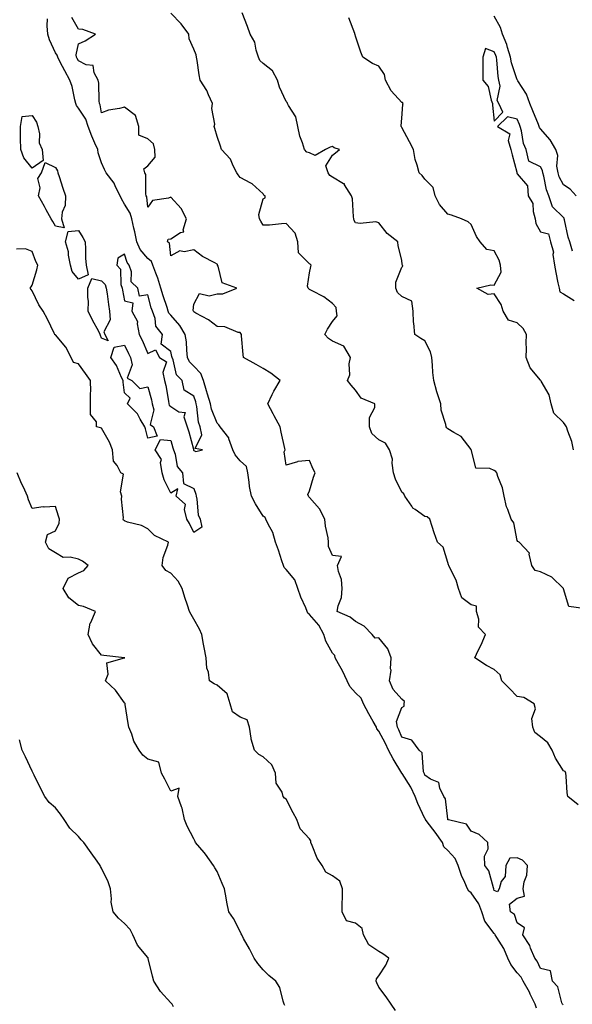
# Model space of a CAD drawing. Units: inches. Extents: x 926243 to 928883, y 7366538 to 7369178.
# Drawn here: x 926813 to 927052, y 7368032 to 7368458 of the extents above; entities that cross this region are included whole.
import ezdxf

# ---------------------------------------------------------------- set-up
doc = ezdxf.new("R2010")
doc.units = ezdxf.units.IN
doc.header["$MEASUREMENT"] = 0
doc.layers.add('Contour_92627366', color=7, linetype='Continuous', true_color=0x9ed390)

msp = doc.modelspace()

# ---------------------------------------------------------------- linework, layer by layer
at = {"layer": 'Contour_92627366'}
for points in [[(927036.36, 7368030.23, 3364), (927035.78, 7368031.92, 3364), (927033.65, 7368036.32, 3364), (927033.28, 7368037.15, 3364), (927030.59, 7368041.92, 3364), (927029.72, 7368043.59, 3364), (927028.05, 7368045.49, 3364), (927025.3, 7368049.17, 3364), (927024.02, 7368051.92, 3364), (927022.19, 7368056.05, 3364), (927019.18, 7368060.79, 3364), (927018.52, 7368061.92, 3364), (927018.36, 7368062.23, 3364), (927018.05, 7368062.48, 3364), (927014.06, 7368067.93, 3364), (927012.76, 7368071.92, 3364), (927011.46, 7368075.34, 3364), (927008.05, 7368080.1, 3364), (927007.05, 7368080.92, 3364), (927006.55, 7368081.92, 3364), (927005.4, 7368084.57, 3364), (927003.84, 7368087.7, 3364), (927002.39, 7368091.92, 3364), (927001.16, 7368095.03, 3364), (926998.05, 7368098.51, 3364), (926996.24, 7368100.11, 3364), (926995.6, 7368101.92, 3364), (926992.55, 7368106.42, 3364), (926989.09, 7368110.89, 3364), (926988.29, 7368111.92, 3364), (926988.24, 7368112.11, 3364), (926988.05, 7368112.34, 3364), (926984.99, 7368118.86, 3364), (926983.85, 7368121.92, 3364), (926982.02, 7368125.89, 3364), (926978.18, 7368131.79, 3364), (926978.1, 7368131.92, 3364), (926978.09, 7368131.96, 3364), (926978.05, 7368131.99, 3364), (926974.27, 7368138.14, 3364), (926972.22, 7368141.92, 3364), (926970.96, 7368144.83, 3364), (926968.05, 7368150.13, 3364), (926967.25, 7368151.13, 3364), (926967.05, 7368151.92, 3364), (926965.7, 7368154.27, 3364), (926963.73, 7368157.6, 3364), (926961.42, 7368161.92, 3364), (926960.51, 7368164.38, 3364), (926958.05, 7368166.77, 3364), (926955.61, 7368169.48, 3364), (926954.46, 7368171.92, 3364), (926952.41, 7368176.28, 3364), (926950.7, 7368179.27, 3364), (926949.27, 7368181.92, 3364), (926949.02, 7368182.89, 3364), (926948.05, 7368183.9, 3364), (926945.23, 7368189.1, 3364), (926944.29, 7368191.92, 3364), (926942.17, 7368196.04, 3364), (926938.05, 7368200.66, 3364), (926937.33, 7368201.2, 3364), (926937.14, 7368201.92, 3364), (926936.49, 7368203.48, 3364), (926934.33, 7368208.2, 3364), (926932.97, 7368211.92, 3364), (926931.78, 7368215.65, 3364), (926928.05, 7368220.15, 3364), (926927.14, 7368221.01, 3364), (926926.76, 7368221.92, 3364), (926926.09, 7368223.88, 3364), (926924.63, 7368228.5, 3364), (926923.39, 7368231.92, 3364), (926922.26, 7368236.13, 3364), (926920.16, 7368239.81, 3364), (926919.24, 7368241.92, 3364), (926918.84, 7368242.71, 3364), (926918.05, 7368243.15, 3364), (926914.75, 7368248.62, 3364), (926913, 7368251.92, 3364), (926912.16, 7368256.03, 3364), (926912, 7368257.97, 3364), (926911.35, 7368261.92, 3364), (926910.82, 7368264.69, 3364), (926908.05, 7368267.18, 3364), (926905.86, 7368269.73, 3364), (926904.87, 7368271.92, 3364), (926903.23, 7368276.74, 3364), (926903.2, 7368277.07, 3364), (926899.48, 7368281.92, 3364), (926898.83, 7368282.7, 3364), (926898.05, 7368283.54, 3364), (926895.72, 7368289.58, 3364), (926895.2, 7368291.92, 3364), (926893.96, 7368296.01, 3364), (926893.54, 7368297.41, 3364), (926892.17, 7368301.92, 3364), (926891.05, 7368304.93, 3364), (926888.05, 7368308.1, 3364), (926886.15, 7368310.02, 3364), (926885.31, 7368311.92, 3364), (926884.92, 7368315.05, 3364), (926884.79, 7368318.66, 3364), (926884.3, 7368321.92, 3364), (926881.94, 7368325.8, 3364), (926878.05, 7368330.17, 3364), (926877.23, 7368331.1, 3364), (926876.94, 7368331.92, 3364), (926876.42, 7368333.55, 3364), (926874.69, 7368338.56, 3364), (926873.69, 7368341.92, 3364), (926872.44, 7368346.31, 3364), (926871.54, 7368348.43, 3364), (926870.31, 7368351.92, 3364), (926869.63, 7368353.49, 3364), (926868.05, 7368354.75, 3364), (926864.81, 7368358.68, 3364), (926863.33, 7368361.92, 3364), (926862.45, 7368366.32, 3364), (926862.03, 7368367.94, 3364), (926861.15, 7368371.92, 3364), (926860.47, 7368374.33, 3364), (926858.05, 7368378.32, 3364), (926856.67, 7368380.54, 3364), (926856.1, 7368381.92, 3364), (926854.13, 7368385.84, 3364), (926853.51, 7368387.38, 3364), (926850.05, 7368391.92, 3364), (926849.4, 7368393.27, 3364), (926848.05, 7368396.22, 3364), (926846.66, 7368400.53, 3364), (926846.44, 7368401.92, 3364), (926845.2, 7368404.77, 3364), (926843.82, 7368407.69, 3364), (926842.21, 7368411.92, 3364), (926841.18, 7368415.05, 3364), (926838.05, 7368419.85, 3364), (926837.18, 7368421.05, 3364), (926836.99, 7368421.92, 3364), (926836.55, 7368423.42, 3364), (926835.33, 7368429.2, 3364), (926834.33, 7368431.92, 3364), (926832.17, 7368436.04, 3364), (926830.18, 7368439.79, 3364), (926829.06, 7368441.92, 3364), (926828.89, 7368442.76, 3364), (926828.05, 7368443.82, 3364), (926825.55, 7368449.42, 3364), (926824.75, 7368451.92, 3364), (926824.45, 7368455.52, 3364), (926824.62, 7368458.49, 3364)], [(927047.85, 7368031.72, 3363), (927047.68, 7368031.92, 3363), (927047.38, 7368032.59, 3363), (927045.55, 7368039.42, 3363), (927043.25, 7368041.92, 3363), (927042.47, 7368046.34, 3363), (927038.05, 7368047.32, 3363), (927036.73, 7368050.6, 3363), (927035.62, 7368051.92, 3363), (927033.76, 7368056.21, 3363), (927033.42, 7368057.29, 3363), (927030.4, 7368061.92, 3363), (927031.13, 7368064.99, 3363), (927028.05, 7368067.1, 3363), (927026.89, 7368070.77, 3363), (927025.17, 7368071.92, 3363), (927024.7, 7368075.27, 3363), (927028.05, 7368077.88, 3363), (927031.24, 7368078.73, 3363), (927030.64, 7368081.92, 3363), (927031.1, 7368084.97, 3363), (927032.14, 7368087.83, 3363), (927032.51, 7368091.92, 3363), (927030.34, 7368094.22, 3363), (927028.05, 7368095.36, 3363), (927024.81, 7368095.16, 3363), (927023.1, 7368091.92, 3363), (927022.78, 7368087.19, 3363), (927021.13, 7368085, 3363), (927020.2, 7368081.92, 3363), (927019.42, 7368080.55, 3363), (927018.05, 7368081.22, 3363), (927017.92, 7368081.79, 3363), (927017.84, 7368081.92, 3363), (927017.68, 7368082.28, 3363), (927015.76, 7368089.63, 3363), (927013.98, 7368091.92, 3363), (927013.91, 7368096.06, 3363), (927015.38, 7368099.25, 3363), (927015.25, 7368101.92, 3363), (927011.53, 7368105.4, 3363), (927008.05, 7368106.82, 3363), (927005.99, 7368109.86, 3363), (926998.26, 7368111.71, 3363), (926998.05, 7368111.82, 3363), (926997.98, 7368111.92, 3363), (926997.94, 7368112.03, 3363), (926996.99, 7368120.86, 3363), (926996.29, 7368121.92, 3363), (926994.52, 7368125.45, 3363), (926994.08, 7368127.95, 3363), (926990.54, 7368129.43, 3363), (926988.05, 7368131.11, 3363), (926987.83, 7368131.7, 3363), (926987.69, 7368131.92, 3363), (926987.47, 7368132.5, 3363), (926986.92, 7368140.79, 3363), (926985.61, 7368141.92, 3363), (926982.37, 7368146.24, 3363), (926978.05, 7368147.56, 3363), (926976.82, 7368150.7, 3363), (926976.2, 7368151.92, 3363), (926975.69, 7368154.29, 3363), (926978.05, 7368160.41, 3363), (926979.01, 7368160.96, 3363), (926979.13, 7368161.92, 3363), (926979.17, 7368163.04, 3363), (926978.05, 7368164, 3363), (926974.37, 7368168.25, 3363), (926972.79, 7368171.92, 3363), (926973.43, 7368176.54, 3363), (926973.2, 7368177.07, 3363), (926973.42, 7368181.92, 3363), (926971.94, 7368185.8, 3363), (926968.05, 7368190.54, 3363), (926966.46, 7368190.33, 3363), (926965.23, 7368191.92, 3363), (926961.77, 7368195.64, 3363), (926958.05, 7368197.64, 3363), (926955.63, 7368199.5, 3363), (926950.13, 7368201.92, 3363), (926950.51, 7368204.38, 3363), (926951.96, 7368208.02, 3363), (926952.27, 7368211.92, 3363), (926951.96, 7368215.82, 3363), (926950.66, 7368219.31, 3363), (926950.28, 7368221.92, 3363), (926951.9, 7368225.77, 3363), (926948.05, 7368226.16, 3363), (926946.25, 7368230.12, 3363), (926946.36, 7368231.92, 3363), (926946.12, 7368233.85, 3363), (926945.07, 7368238.94, 3363), (926944.75, 7368241.92, 3363), (926942.46, 7368246.34, 3363), (926938.05, 7368251.34, 3363), (926937.73, 7368251.61, 3363), (926937.6, 7368251.92, 3363), (926937.34, 7368252.63, 3363), (926938.05, 7368254.14, 3363), (926939.88, 7368260.09, 3363), (926940.49, 7368261.92, 3363), (926939.66, 7368263.53, 3363), (926938.05, 7368267.31, 3363), (926933.07, 7368266.9, 3363), (926932.92, 7368266.79, 3363), (926928.05, 7368265.35, 3363), (926927.19, 7368271.06, 3363), (926927.59, 7368271.92, 3363), (926927.47, 7368272.5, 3363), (926925.78, 7368279.65, 3363), (926925.35, 7368281.92, 3363), (926922.84, 7368286.72, 3363), (926922.38, 7368287.59, 3363), (926920.09, 7368291.92, 3363), (926921.98, 7368295.85, 3363), (926922.61, 7368297.36, 3363), (926925.42, 7368301.92, 3363), (926921.32, 7368305.19, 3363), (926918.05, 7368307.16, 3363), (926914.94, 7368308.81, 3363), (926909.47, 7368311.92, 3363), (926909.31, 7368313.18, 3363), (926908.68, 7368321.29, 3363), (926908.61, 7368321.92, 3363), (926908.41, 7368322.28, 3363), (926908.05, 7368322.75, 3363), (926907.2, 7368322.77, 3363), (926901.36, 7368325.23, 3363), (926898.05, 7368325.27, 3363), (926894.32, 7368328.19, 3363), (926888.81, 7368331.16, 3363), (926888.05, 7368331.61, 3363), (926887.94, 7368331.81, 3363), (926887.85, 7368331.92, 3363), (926887.78, 7368332.19, 3363), (926888.05, 7368335.03, 3363), (926890.39, 7368339.58, 3363), (926894.67, 7368338.54, 3363), (926898.05, 7368339.51, 3363), (926900.5, 7368339.47, 3363), (926906.66, 7368341.92, 3363), (926900.3, 7368344.17, 3363), (926898.54, 7368351.43, 3363), (926898.27, 7368351.92, 3363), (926898.26, 7368352.13, 3363), (926898.05, 7368352.33, 3363), (926897.06, 7368352.91, 3363), (926891.82, 7368355.7, 3363), (926888.05, 7368358.57, 3363), (926883.86, 7368357.72, 3363), (926881.93, 7368358.04, 3363), (926878.05, 7368355.91, 3363), (926877.48, 7368361.35, 3363), (926876.58, 7368361.92, 3363), (926876.83, 7368363.14, 3363), (926878.05, 7368363.26, 3363), (926882.2, 7368366.07, 3363), (926883.65, 7368366.32, 3363), (926883.36, 7368367.23, 3363), (926884.79, 7368371.92, 3363), (926882.53, 7368376.4, 3363), (926878.05, 7368381.38, 3363), (926877.09, 7368380.96, 3363), (926870.11, 7368379.86, 3363), (926868.05, 7368377.05, 3363), (926867.6, 7368381.47, 3363), (926867.39, 7368381.92, 3363), (926867.18, 7368382.79, 3363), (926867.25, 7368391.12, 3363), (926866.86, 7368391.92, 3363), (926866.4, 7368393.57, 3363), (926868.05, 7368394.84, 3363), (926871.28, 7368398.69, 3363), (926871.12, 7368401.92, 3363), (926870.52, 7368404.39, 3363), (926868.05, 7368406.56, 3363), (926864.24, 7368408.11, 3363), (926864.26, 7368411.92, 3363), (926862.82, 7368416.69, 3363), (926858.05, 7368420.34, 3363), (926855.87, 7368419.74, 3363), (926851.03, 7368418.94, 3363), (926848.05, 7368417.86, 3363), (926847.48, 7368421.35, 3363), (926847.18, 7368421.92, 3363), (926847, 7368422.97, 3363), (926846.85, 7368430.72, 3363), (926846.57, 7368431.92, 3363), (926844.83, 7368435.15, 3363), (926844.4, 7368438.28, 3363), (926841.34, 7368438.63, 3363), (926838.05, 7368440.37, 3363), (926837.52, 7368441.39, 3363), (926837.23, 7368441.92, 3363), (926837.04, 7368442.93, 3363), (926838.05, 7368447.74, 3363), (926841.03, 7368448.94, 3363), (926845.37, 7368451.92, 3363), (926839.98, 7368453.85, 3363), (926838.05, 7368453.99, 3363), (926835.2, 7368459.07, 3363)], [(927054.44, 7368118.31, 3362), (927049.87, 7368121.92, 3362), (927049.6, 7368123.47, 3362), (927049.26, 7368130.71, 3362), (927049.09, 7368131.92, 3362), (927048.81, 7368132.68, 3362), (927048.05, 7368132.96, 3362), (927044.61, 7368138.48, 3362), (927043.18, 7368141.92, 3362), (927041.24, 7368145.12, 3362), (927038.05, 7368147.66, 3362), (927035.65, 7368149.52, 3362), (927034.79, 7368151.92, 3362), (927034.41, 7368155.56, 3362), (927036, 7368159.87, 3362), (927035.32, 7368161.92, 3362), (927030.83, 7368164.7, 3362), (927028.05, 7368165.19, 3362), (927024.71, 7368168.58, 3362), (927021.42, 7368171.92, 3362), (927020.63, 7368174.5, 3362), (927018.05, 7368176.84, 3362), (927014.73, 7368178.6, 3362), (927009.67, 7368181.92, 3362), (927011.14, 7368185.01, 3362), (927012.42, 7368187.55, 3362), (927014.28, 7368191.92, 3362), (927011.26, 7368195.13, 3362), (927011.38, 7368198.59, 3362), (927010.34, 7368201.92, 3362), (927010.36, 7368204.23, 3362), (927008.05, 7368204.84, 3362), (927004.03, 7368207.9, 3362), (927002.58, 7368211.92, 3362), (927001.64, 7368215.51, 3362), (926998.58, 7368221.39, 3362), (926998.37, 7368221.92, 3362), (926998.31, 7368222.18, 3362), (926998.05, 7368223.22, 3362), (926995.96, 7368229.83, 3362), (926993.48, 7368231.92, 3362), (926992.09, 7368235.96, 3362), (926991.23, 7368238.74, 3362), (926990.19, 7368241.92, 3362), (926989.05, 7368242.92, 3362), (926988.05, 7368243.04, 3362), (926983.82, 7368246.15, 3362), (926982.87, 7368246.75, 3362), (926982.36, 7368247.61, 3362), (926979.3, 7368251.92, 3362), (926979, 7368252.87, 3362), (926978.05, 7368253.65, 3362), (926975.31, 7368259.17, 3362), (926974.49, 7368261.92, 3362), (926973.82, 7368266.15, 3362), (926974.07, 7368267.94, 3362), (926972.73, 7368271.92, 3362), (926970.96, 7368274.83, 3362), (926968.05, 7368276.2, 3362), (926965.12, 7368278.99, 3362), (926964.05, 7368281.92, 3362), (926964, 7368285.97, 3362), (926966.4, 7368290.27, 3362), (926966.33, 7368291.92, 3362), (926960.43, 7368294.3, 3362), (926958.05, 7368297.76, 3362), (926956.13, 7368300, 3362), (926954.51, 7368301.92, 3362), (926955.62, 7368304.35, 3362), (926955.3, 7368309.17, 3362), (926955.89, 7368311.92, 3362), (926953, 7368316.87, 3362), (926948.05, 7368319.05, 3362), (926946.29, 7368320.16, 3362), (926944.72, 7368321.92, 3362), (926945.84, 7368324.13, 3362), (926948.05, 7368327.48, 3362), (926950.02, 7368329.94, 3362), (926949.79, 7368331.92, 3362), (926949.64, 7368333.51, 3362), (926948.05, 7368335.22, 3362), (926944.33, 7368338.21, 3362), (926939.25, 7368340.72, 3362), (926938.05, 7368341.4, 3362), (926937.73, 7368341.6, 3362), (926937.53, 7368341.92, 3362), (926937.2, 7368342.77, 3362), (926938.05, 7368348.63, 3362), (926938.62, 7368351.35, 3362), (926938.87, 7368351.92, 3362), (926938.44, 7368352.31, 3362), (926938.05, 7368352.43, 3362), (926933.35, 7368357.22, 3362), (926933.01, 7368361.92, 3362), (926931.89, 7368365.76, 3362), (926928.05, 7368369.95, 3362), (926925.98, 7368369.85, 3362), (926920.72, 7368369.25, 3362), (926918.05, 7368369.13, 3362), (926917.01, 7368370.88, 3362), (926916.45, 7368371.92, 3362), (926916.2, 7368373.77, 3362), (926918.05, 7368380.57, 3362), (926918.88, 7368381.09, 3362), (926918.89, 7368381.92, 3362), (926918.35, 7368382.22, 3362), (926918.05, 7368382.77, 3362), (926913.23, 7368387.1, 3362), (926912.62, 7368387.35, 3362), (926908.05, 7368389.8, 3362), (926907.18, 7368391.05, 3362), (926906.68, 7368391.92, 3362), (926905.08, 7368394.89, 3362), (926903.88, 7368397.76, 3362), (926900.03, 7368401.92, 3362), (926899.52, 7368403.39, 3362), (926898.05, 7368407.65, 3362), (926897.12, 7368410.99, 3362), (926896.88, 7368411.92, 3362), (926897.08, 7368412.89, 3362), (926895.81, 7368419.68, 3362), (926896.05, 7368421.92, 3362), (926894.37, 7368425.59, 3362), (926893.68, 7368427.55, 3362), (926890.79, 7368431.92, 3362), (926890.35, 7368434.23, 3362), (926889.43, 7368440.55, 3362), (926889.18, 7368441.92, 3362), (926889.03, 7368442.89, 3362), (926888.05, 7368445.45, 3362), (926886.05, 7368449.92, 3362), (926885.78, 7368451.92, 3362), (926882.52, 7368456.39, 3362), (926878.05, 7368460.91, 3362)], [(927056.75, 7368203.22, 3361), (927050.31, 7368204.17, 3361), (927048.05, 7368211.75, 3361), (927048.02, 7368211.89, 3361), (927048.02, 7368211.92, 3361), (927042.94, 7368216.81, 3361), (927038.05, 7368219.14, 3361), (927035.76, 7368219.63, 3361), (927034.28, 7368221.92, 3361), (927033.23, 7368226.74, 3361), (927033.35, 7368227.22, 3361), (927028.88, 7368231.92, 3361), (927028.35, 7368232.22, 3361), (927028.05, 7368232.63, 3361), (927026.49, 7368240.36, 3361), (927025.34, 7368241.92, 3361), (927023.9, 7368246.07, 3361), (927023.33, 7368247.2, 3361), (927022.35, 7368251.92, 3361), (927021.65, 7368255.52, 3361), (927019.65, 7368260.33, 3361), (927019.19, 7368261.92, 3361), (927018.71, 7368262.58, 3361), (927018.05, 7368262.93, 3361), (927016.17, 7368263.8, 3361), (927010.1, 7368263.97, 3361), (927008.29, 7368271.68, 3361), (927008.14, 7368271.92, 3361), (927008.13, 7368272, 3361), (927008.05, 7368272.13, 3361), (927003.81, 7368277.68, 3361), (927000.58, 7368279.39, 3361), (926998.05, 7368281.03, 3361), (926997.6, 7368281.47, 3361), (926997.2, 7368281.92, 3361), (926997.07, 7368282.9, 3361), (926995.16, 7368289.04, 3361), (926994.92, 7368291.92, 3361), (926993.41, 7368296.56, 3361), (926993.21, 7368297.08, 3361), (926991.88, 7368301.92, 3361), (926991.53, 7368305.4, 3361), (926991.38, 7368308.59, 3361), (926991.07, 7368311.92, 3361), (926990.54, 7368314.41, 3361), (926988.05, 7368319.07, 3361), (926986.24, 7368320.11, 3361), (926983.66, 7368321.92, 3361), (926983.26, 7368326.71, 3361), (926983.14, 7368327.01, 3361), (926982.94, 7368331.92, 3361), (926982.44, 7368336.31, 3361), (926978.05, 7368338.31, 3361), (926976.17, 7368340.05, 3361), (926975.43, 7368341.92, 3361), (926975.4, 7368344.57, 3361), (926978.05, 7368350.96, 3361), (926978.48, 7368351.49, 3361), (926978.33, 7368351.92, 3361), (926978.26, 7368352.13, 3361), (926978.05, 7368354.11, 3361), (926976.43, 7368360.3, 3361), (926976.32, 7368361.92, 3361), (926971.77, 7368365.64, 3361), (926968.05, 7368370.27, 3361), (926966.75, 7368370.62, 3361), (926960.06, 7368369.92, 3361), (926958.05, 7368370.21, 3361), (926957.42, 7368371.29, 3361), (926957.35, 7368371.92, 3361), (926957.13, 7368372.84, 3361), (926956.76, 7368380.63, 3361), (926956.27, 7368381.92, 3361), (926953.31, 7368386.66, 3361), (926953.17, 7368387.04, 3361), (926952.81, 7368387.16, 3361), (926948.05, 7368390, 3361), (926946.84, 7368390.72, 3361), (926946.16, 7368391.92, 3361), (926945.14, 7368394.83, 3361), (926948.05, 7368399.48, 3361), (926949.39, 7368400.57, 3361), (926951.07, 7368401.92, 3361), (926948.83, 7368402.7, 3361), (926948.05, 7368403.29, 3361), (926947.02, 7368402.95, 3361), (926944.98, 7368401.92, 3361), (926940.57, 7368399.4, 3361), (926938.05, 7368400.46, 3361), (926936.89, 7368400.76, 3361), (926935.91, 7368401.92, 3361), (926935.06, 7368404.91, 3361), (926933.86, 7368407.73, 3361), (926933.06, 7368411.92, 3361), (926932.19, 7368416.05, 3361), (926929.01, 7368420.96, 3361), (926928.58, 7368421.92, 3361), (926928.38, 7368422.25, 3361), (926928.05, 7368422.67, 3361), (926925.12, 7368428.99, 3361), (926924.3, 7368431.92, 3361), (926922.08, 7368435.96, 3361), (926918.05, 7368439.22, 3361), (926916.63, 7368440.5, 3361), (926916.02, 7368441.92, 3361), (926914.99, 7368444.98, 3361), (926914.49, 7368448.36, 3361), (926912.33, 7368451.92, 3361), (926911.31, 7368455.18, 3361), (926908.87, 7368461.1, 3361)], [(927052.36, 7368271.92, 3360), (927051.68, 7368275.55, 3360), (927049.93, 7368280.04, 3360), (927049.43, 7368281.92, 3360), (927048.84, 7368282.71, 3360), (927048.05, 7368283.81, 3360), (927043.94, 7368287.81, 3360), (927042.73, 7368291.92, 3360), (927041.85, 7368295.72, 3360), (927038.37, 7368301.6, 3360), (927038.24, 7368301.92, 3360), (927038.11, 7368301.98, 3360), (927038.05, 7368302.03, 3360), (927033.58, 7368307.45, 3360), (927031.88, 7368311.92, 3360), (927031.97, 7368315.84, 3360), (927031.89, 7368318.08, 3360), (927031.99, 7368321.92, 3360), (927030.65, 7368324.52, 3360), (927028.05, 7368326.86, 3360), (927024.18, 7368328.05, 3360), (927021.95, 7368331.92, 3360), (927021.01, 7368334.89, 3360), (927018.05, 7368339.49, 3360), (927015.38, 7368339.25, 3360), (927010.53, 7368341.92, 3360), (927016.63, 7368343.33, 3360), (927018.05, 7368343.22, 3360), (927021.07, 7368348.9, 3360), (927020.81, 7368351.92, 3360), (927020.18, 7368354.05, 3360), (927018.05, 7368358.11, 3360), (927014.86, 7368358.73, 3360), (927012, 7368361.92, 3360), (927010.45, 7368364.32, 3360), (927008.05, 7368369.43, 3360), (927006.82, 7368370.69, 3360), (927003.85, 7368371.92, 3360), (926999.63, 7368373.5, 3360), (926998.05, 7368374.02, 3360), (926994.33, 7368378.2, 3360), (926992.49, 7368381.92, 3360), (926991.66, 7368385.53, 3360), (926988.05, 7368389.13, 3360), (926986.86, 7368390.73, 3360), (926985.56, 7368391.92, 3360), (926984.74, 7368395.23, 3360), (926983.81, 7368397.68, 3360), (926983.05, 7368401.92, 3360), (926981.41, 7368405.28, 3360), (926978.05, 7368411.45, 3360), (926977.88, 7368411.75, 3360), (926977.83, 7368411.92, 3360), (926977.82, 7368412.15, 3360), (926978.05, 7368415.52, 3360), (926978.55, 7368421.42, 3360), (926978.68, 7368421.92, 3360), (926978.38, 7368422.25, 3360), (926978.05, 7368422.34, 3360), (926973.5, 7368427.37, 3360), (926970.97, 7368431.92, 3360), (926970.59, 7368434.46, 3360), (926968.05, 7368438.05, 3360), (926965.37, 7368439.24, 3360), (926961.21, 7368441.92, 3360), (926960.25, 7368444.12, 3360), (926958.05, 7368451.04, 3360), (926957.83, 7368451.69, 3360), (926957.75, 7368451.92, 3360), (926957.76, 7368452.21, 3360), (926955.05, 7368458.92, 3360)], [(927053.57, 7368381.92, 3359), (927050.93, 7368384.8, 3359), (927048.05, 7368386.72, 3359), (927046.25, 7368390.12, 3359), (927045.7, 7368391.92, 3359), (927045.19, 7368394.78, 3359), (927045.55, 7368399.42, 3359), (927044.69, 7368401.92, 3359), (927042.22, 7368406.09, 3359), (927038.05, 7368410.84, 3359), (927037.65, 7368411.52, 3359), (927037.53, 7368411.92, 3359), (927037.17, 7368412.8, 3359), (927034.78, 7368418.65, 3359), (927033.46, 7368421.92, 3359), (927032.09, 7368425.96, 3359), (927028.35, 7368431.62, 3359), (927028.19, 7368431.92, 3359), (927028.15, 7368432.02, 3359), (927028.05, 7368432.13, 3359), (927025.57, 7368439.45, 3359), (927025.13, 7368441.92, 3359), (927023.82, 7368446.15, 3359), (927023.55, 7368447.43, 3359), (927021.68, 7368451.92, 3359), (927020.85, 7368454.72, 3359), (927018.05, 7368459.65, 3359)], [(927051.98, 7368357.99, 3360), (927050.73, 7368361.92, 3360), (927050.13, 7368364, 3360), (927048.49, 7368371.48, 3360), (927048.38, 7368371.92, 3360), (927048.31, 7368372.19, 3360), (927048.05, 7368372.55, 3360), (927043.23, 7368377.1, 3360), (927041.77, 7368381.92, 3360), (927040.65, 7368384.52, 3360), (927039.54, 7368390.43, 3360), (927039.09, 7368391.92, 3360), (927038.93, 7368392.8, 3360), (927038.05, 7368394.4, 3360), (927033.05, 7368396.92, 3360), (927031.93, 7368401.92, 3360), (927030.69, 7368404.56, 3360), (927029.91, 7368410.06, 3360), (927029.35, 7368411.92, 3360), (927028.98, 7368412.85, 3360), (927028.05, 7368415.16, 3360), (927023.8, 7368416.17, 3360), (927019.46, 7368411.92, 3360), (927024.8, 7368408.67, 3360), (927024.16, 7368405.81, 3360), (927025.26, 7368401.92, 3360), (927025.81, 7368399.68, 3360), (927027.8, 7368392.18, 3360), (927027.86, 7368391.92, 3360), (927027.88, 7368391.75, 3360), (927028.05, 7368391.4, 3360), (927032.41, 7368386.28, 3360), (927032.81, 7368381.92, 3360), (927034.72, 7368378.59, 3360), (927034.92, 7368375.05, 3360), (927035.83, 7368371.92, 3360), (927036.07, 7368369.94, 3360), (927038.05, 7368366.37, 3360), (927041.58, 7368365.45, 3360), (927042.48, 7368361.92, 3360), (927043.66, 7368357.52, 3360), (927043.51, 7368356.46, 3360), (927044.14, 7368351.92, 3360), (927044.77, 7368348.64, 3360), (927045.67, 7368344.3, 3360), (927046.14, 7368341.92, 3360), (927046.42, 7368340.29, 3360), (927048.05, 7368339.42, 3360), (927052.67, 7368336.54, 3360)], [(926975.3, 7368029.17, 3365), (926973.46, 7368031.92, 3365), (926971.23, 7368035.1, 3365), (926968.05, 7368039.35, 3365), (926967.29, 7368041.16, 3365), (926966.9, 7368041.92, 3365), (926967.07, 7368042.9, 3365), (926968.05, 7368044.18, 3365), (926971.2, 7368048.77, 3365), (926972.41, 7368051.92, 3365), (926969.89, 7368053.76, 3365), (926968.05, 7368054.81, 3365), (926963.76, 7368057.63, 3365), (926961.45, 7368061.92, 3365), (926960.83, 7368064.7, 3365), (926958.05, 7368067.02, 3365), (926954.14, 7368068.01, 3365), (926952.3, 7368071.92, 3365), (926952.25, 7368076.12, 3365), (926952.44, 7368077.52, 3365), (926952.42, 7368081.92, 3365), (926951.29, 7368085.16, 3365), (926948.05, 7368087.46, 3365), (926945.17, 7368089.04, 3365), (926943.54, 7368091.92, 3365), (926941.35, 7368095.22, 3365), (926939.3, 7368100.67, 3365), (926938.71, 7368101.92, 3365), (926938.73, 7368102.6, 3365), (926938.05, 7368103.46, 3365), (926934.04, 7368107.91, 3365), (926932.61, 7368111.92, 3365), (926930.98, 7368114.85, 3365), (926928.05, 7368120.65, 3365), (926927.28, 7368121.16, 3365), (926926.65, 7368121.92, 3365), (926926.19, 7368123.78, 3365), (926923.7, 7368127.57, 3365), (926923.37, 7368131.92, 3365), (926921.73, 7368135.6, 3365), (926918.05, 7368139.1, 3365), (926916.12, 7368139.99, 3365), (926914.27, 7368141.92, 3365), (926912.82, 7368146.69, 3365), (926912.85, 7368147.12, 3365), (926912.06, 7368151.92, 3365), (926911.12, 7368154.99, 3365), (926908.05, 7368156.19, 3365), (926904.7, 7368158.57, 3365), (926903.8, 7368161.92, 3365), (926902.39, 7368166.26, 3365), (926898.05, 7368170.11, 3365), (926896.78, 7368170.65, 3365), (926894.82, 7368171.92, 3365), (926894.33, 7368175.64, 3365), (926893.61, 7368177.48, 3365), (926893.29, 7368181.92, 3365), (926892.49, 7368186.36, 3365), (926892.23, 7368187.74, 3365), (926891.46, 7368191.92, 3365), (926890.44, 7368194.31, 3365), (926888.05, 7368198.69, 3365), (926886.81, 7368200.68, 3365), (926886.09, 7368201.92, 3365), (926885.21, 7368204.76, 3365), (926884.08, 7368207.95, 3365), (926883.01, 7368211.92, 3365), (926881.19, 7368215.06, 3365), (926878.05, 7368218.48, 3365), (926875.82, 7368219.69, 3365), (926874.26, 7368221.92, 3365), (926874.69, 7368225.28, 3365), (926876.79, 7368230.66, 3365), (926877.05, 7368231.92, 3365), (926871, 7368234.87, 3365), (926868.05, 7368237.7, 3365), (926865.33, 7368239.2, 3365), (926859.28, 7368240.69, 3365), (926858.05, 7368241.15, 3365), (926857.57, 7368241.44, 3365), (926857.42, 7368241.92, 3365), (926857.51, 7368242.46, 3365), (926856.72, 7368250.59, 3365), (926856.85, 7368251.92, 3365), (926856.26, 7368253.71, 3365), (926857.57, 7368261.44, 3365), (926856.43, 7368261.92, 3365), (926854.88, 7368265.09, 3365), (926853.21, 7368267.08, 3365), (926852.77, 7368271.92, 3365), (926851.44, 7368275.31, 3365), (926848.05, 7368281.33, 3365), (926847.59, 7368281.45, 3365), (926845.85, 7368281.92, 3365), (926845.88, 7368284.09, 3365), (926843.34, 7368287.21, 3365), (926843.34, 7368291.92, 3365), (926843.29, 7368296.68, 3365), (926843.37, 7368297.24, 3365), (926843.3, 7368301.92, 3365), (926841.17, 7368305.04, 3365), (926838.05, 7368309.1, 3365), (926835.88, 7368309.75, 3365), (926834.89, 7368311.92, 3365), (926832.56, 7368316.43, 3365), (926828.05, 7368321.66, 3365), (926827.87, 7368321.74, 3365), (926827.81, 7368321.92, 3365), (926827.56, 7368322.41, 3365), (926824.67, 7368328.54, 3365), (926822.73, 7368331.92, 3365), (926820.88, 7368334.75, 3365), (926818.05, 7368340.83, 3365), (926817.52, 7368341.39, 3365), (926817.14, 7368341.92, 3365), (926817.51, 7368342.46, 3365), (926818.05, 7368343.21, 3365), (926820.1, 7368349.87, 3365), (926820.43, 7368351.92, 3365), (926819.58, 7368353.46, 3365), (926818.05, 7368357.82, 3365), (926815.14, 7368359.01, 3365), (926811.17, 7368358.8, 3365)], [(926927.44, 7368031.31, 3366), (926927.19, 7368031.92, 3366), (926926.66, 7368033.31, 3366), (926925.23, 7368039.1, 3366), (926923.57, 7368041.92, 3366), (926920.45, 7368044.32, 3366), (926918.05, 7368046.88, 3366), (926915.75, 7368049.62, 3366), (926914.16, 7368051.92, 3366), (926912.05, 7368055.92, 3366), (926909.56, 7368060.4, 3366), (926908.73, 7368061.92, 3366), (926908.57, 7368062.44, 3366), (926908.05, 7368063.41, 3366), (926905.21, 7368069.08, 3366), (926903.2, 7368071.92, 3366), (926902.26, 7368076.13, 3366), (926902.01, 7368077.96, 3366), (926901.25, 7368081.92, 3366), (926900.33, 7368084.2, 3366), (926898.05, 7368089.34, 3366), (926897.12, 7368090.99, 3366), (926896.59, 7368091.92, 3366), (926893, 7368096.87, 3366), (926892.42, 7368097.55, 3366), (926888.75, 7368101.92, 3366), (926888.57, 7368102.44, 3366), (926888.05, 7368103.46, 3366), (926885.12, 7368108.99, 3366), (926884.02, 7368111.92, 3366), (926882.91, 7368116.78, 3366), (926882.65, 7368117.31, 3366), (926881.12, 7368121.92, 3366), (926881.66, 7368125.53, 3366), (926878.05, 7368124.17, 3366), (926875.42, 7368129.29, 3366), (926874.02, 7368131.92, 3366), (926872.82, 7368136.69, 3366), (926868.05, 7368138, 3366), (926865.92, 7368139.79, 3366), (926864.37, 7368141.92, 3366), (926861.98, 7368145.84, 3366), (926861.13, 7368148.84, 3366), (926859.88, 7368151.92, 3366), (926859.64, 7368153.51, 3366), (926858.31, 7368161.66, 3366), (926858.27, 7368161.92, 3366), (926858.25, 7368162.12, 3366), (926858.05, 7368162.36, 3366), (926854.04, 7368167.91, 3366), (926849.82, 7368171.92, 3366), (926850.89, 7368174.76, 3366), (926850.28, 7368179.69, 3366), (926857.97, 7368181.84, 3366), (926858.05, 7368181.89, 3366), (926858.06, 7368181.91, 3366), (926858.07, 7368181.92, 3366), (926858.05, 7368181.94, 3366), (926858.03, 7368181.94, 3366), (926848.97, 7368182.84, 3366), (926848.05, 7368183.05, 3366), (926844.07, 7368187.94, 3366), (926842.19, 7368191.92, 3366), (926843.11, 7368196.86, 3366), (926843.37, 7368197.24, 3366), (926845.42, 7368201.92, 3366), (926840.19, 7368204.06, 3366), (926838.05, 7368204.56, 3366), (926833.96, 7368207.83, 3366), (926831.4, 7368211.92, 3366), (926833.55, 7368216.42, 3366), (926838.05, 7368218.65, 3366), (926840.32, 7368219.65, 3366), (926842.21, 7368221.92, 3366), (926839.8, 7368223.67, 3366), (926838.05, 7368224.54, 3366), (926834.53, 7368225.44, 3366), (926831.5, 7368225.37, 3366), (926828.05, 7368227.3, 3366), (926825.16, 7368229.04, 3366), (926823.85, 7368231.92, 3366), (926824.64, 7368235.33, 3366), (926828.05, 7368236.83, 3366), (926829.73, 7368240.24, 3366), (926829.86, 7368241.92, 3366), (926829.37, 7368243.24, 3366), (926828.05, 7368247.43, 3366), (926823.24, 7368247.11, 3366), (926822.74, 7368247.23, 3366), (926818.05, 7368246.59, 3366), (926816.4, 7368250.27, 3366), (926815.98, 7368251.92, 3366), (926814.19, 7368255.78, 3366), (926813.45, 7368257.32, 3366), (926811.47, 7368261.92, 3366)], [(926879.21, 7368030.76, 3367), (926878.65, 7368031.92, 3367), (926878.38, 7368032.25, 3367), (926878.05, 7368032.56, 3367), (926873.54, 7368037.41, 3367), (926870.76, 7368041.92, 3367), (926870.18, 7368044.05, 3367), (926868.28, 7368051.69, 3367), (926868.22, 7368051.92, 3367), (926868.17, 7368052.04, 3367), (926868.05, 7368052.17, 3367), (926863.56, 7368057.43, 3367), (926861.57, 7368061.92, 3367), (926860.38, 7368064.25, 3367), (926858.05, 7368066.93, 3367), (926855.38, 7368069.25, 3367), (926853.09, 7368071.92, 3367), (926852.28, 7368076.15, 3367), (926852.4, 7368077.57, 3367), (926851.87, 7368081.92, 3367), (926850.96, 7368084.84, 3367), (926848.05, 7368090.88, 3367), (926847.64, 7368091.51, 3367), (926847.48, 7368091.92, 3367), (926846.17, 7368093.8, 3367), (926843.62, 7368097.49, 3367), (926840.4, 7368101.92, 3367), (926839.23, 7368103.1, 3367), (926838.05, 7368104.52, 3367), (926834.32, 7368108.19, 3367), (926831.89, 7368111.92, 3367), (926830.33, 7368114.19, 3367), (926828.05, 7368117, 3367), (926825.34, 7368119.21, 3367), (926823.53, 7368121.92, 3367), (926821.59, 7368125.45, 3367), (926818.92, 7368131.05, 3367), (926818.49, 7368131.92, 3367), (926818.36, 7368132.23, 3367), (926818.05, 7368132.78, 3367), (926815.13, 7368139, 3367), (926813.7, 7368141.92, 3367), (926812.55, 7368146.42, 3367)]]:
    msp.add_polyline3d(points, dxfattribs=at)
for points in [[(927018.05, 7368414.26, 3360), (927021.81, 7368418.16, 3360), (927020.1, 7368421.92, 3360), (927019.34, 7368423.22, 3360), (927020.61, 7368429.36, 3360), (927020.12, 7368431.92, 3360), (927019.72, 7368433.59, 3360), (927019.26, 7368440.71, 3360), (927019.04, 7368441.92, 3360), (927018.81, 7368442.68, 3360), (927018.05, 7368444.19, 3360), (927014.26, 7368445.72, 3360), (927013.12, 7368441.92, 3360), (927013.17, 7368437.04, 3360), (927013.13, 7368436.84, 3360), (927013.16, 7368431.92, 3360), (927015.41, 7368429.28, 3360), (927016.69, 7368423.28, 3360), (927017.26, 7368421.92, 3360), (927017.28, 7368421.15, 3360)], [(926818.05, 7368393.95, 3364), (926814.46, 7368398.33, 3364), (926813.08, 7368401.92, 3364), (926813.01, 7368406.88, 3364), (926813.02, 7368406.95, 3364), (926812.95, 7368411.92, 3364), (926813.73, 7368416.24, 3364), (926818.05, 7368416.68, 3364), (926819.93, 7368413.8, 3364), (926820.48, 7368411.92, 3364), (926821.18, 7368408.79, 3364), (926821, 7368404.88, 3364), (926822.35, 7368401.92, 3364), (926822.82, 7368397.15, 3364)], [(926828.05, 7368368.79, 3364), (926826.89, 7368370.76, 3364), (926826.28, 7368371.92, 3364), (926824.1, 7368375.87, 3364), (926823.35, 7368377.23, 3364), (926820.79, 7368381.92, 3364), (926821.44, 7368385.31, 3364), (926820.51, 7368389.46, 3364), (926822.01, 7368391.92, 3364), (926823.6, 7368396.38, 3364), (926828.05, 7368394.19, 3364), (926828.92, 7368392.79, 3364), (926829.11, 7368391.92, 3364), (926829.67, 7368390.3, 3364), (926831.28, 7368385.15, 3364), (926832.5, 7368381.92, 3364), (926832.33, 7368377.65, 3364), (926830.99, 7368374.86, 3364), (926830.69, 7368371.92, 3364), (926831.9, 7368368.07, 3364)], [(926838.05, 7368345.84, 3364), (926835.34, 7368349.21, 3364), (926834.61, 7368351.92, 3364), (926833.77, 7368356.19, 3364), (926833.73, 7368357.6, 3364), (926832.45, 7368361.92, 3364), (926833.53, 7368366.44, 3364), (926838.05, 7368366.92, 3364), (926839.98, 7368363.86, 3364), (926840.9, 7368361.92, 3364), (926841.17, 7368358.8, 3364), (926841.1, 7368354.96, 3364), (926841.44, 7368351.92, 3364), (926842.33, 7368347.65, 3364)], [(926888.05, 7368271.65, 3365), (926888.82, 7368271.15, 3365), (926891.74, 7368271.92, 3365), (926888.65, 7368272.52, 3365), (926891.47, 7368278.5, 3365), (926890.68, 7368281.92, 3365), (926890.09, 7368283.96, 3365), (926889.32, 7368290.65, 3365), (926889.04, 7368291.92, 3365), (926888.81, 7368292.68, 3365), (926888.05, 7368295.16, 3365), (926883.88, 7368297.76, 3365), (926882.99, 7368301.92, 3365), (926880.53, 7368304.4, 3365), (926879.05, 7368310.93, 3365), (926878.61, 7368311.92, 3365), (926878.54, 7368312.41, 3365), (926878.05, 7368314.5, 3365), (926873.84, 7368317.71, 3365), (926874.43, 7368321.92, 3365), (926871.59, 7368325.46, 3365), (926871.2, 7368328.77, 3365), (926870.06, 7368331.92, 3365), (926869.57, 7368333.44, 3365), (926868.05, 7368339.04, 3365), (926864.53, 7368338.4, 3365), (926863.72, 7368341.92, 3365), (926860.81, 7368344.68, 3365), (926861.02, 7368348.95, 3365), (926860.07, 7368351.92, 3365), (926859.2, 7368353.07, 3365), (926858.05, 7368356.64, 3365), (926855.11, 7368354.86, 3365), (926854.71, 7368351.92, 3365), (926856.28, 7368350.15, 3365), (926856.46, 7368343.51, 3365), (926856.99, 7368341.92, 3365), (926857.13, 7368341, 3365), (926858.05, 7368336.49, 3365), (926861.67, 7368335.54, 3365), (926861.13, 7368331.92, 3365), (926863.61, 7368327.48, 3365), (926863.46, 7368326.51, 3365), (926864.4, 7368321.92, 3365), (926865.57, 7368319.44, 3365), (926868.05, 7368313.64, 3365), (926871.36, 7368315.23, 3365), (926873.18, 7368311.92, 3365), (926876.22, 7368310.09, 3365), (926874.57, 7368305.4, 3365), (926875.37, 7368301.92, 3365), (926875.9, 7368299.76, 3365), (926876.98, 7368292.99, 3365), (926877.21, 7368291.92, 3365), (926877.38, 7368291.25, 3365), (926878.05, 7368290.65, 3365), (926881.52, 7368288.45, 3365), (926884.27, 7368288.14, 3365), (926883.74, 7368286.23, 3365), (926885.19, 7368281.92, 3365), (926885.81, 7368279.68, 3365), (926887.81, 7368272.16, 3365), (926887.87, 7368271.92, 3365), (926887.92, 7368271.79, 3365)], [(926848.05, 7368320.21, 3364), (926847.6, 7368321.47, 3364), (926847.47, 7368321.92, 3364), (926846.84, 7368323.13, 3364), (926844.18, 7368328.05, 3364), (926842.3, 7368331.92, 3364), (926842.39, 7368336.26, 3364), (926842.06, 7368337.91, 3364), (926842.18, 7368341.92, 3364), (926843.83, 7368346.14, 3364), (926848.05, 7368345.12, 3364), (926849.6, 7368343.47, 3364), (926850.11, 7368341.92, 3364), (926850.48, 7368339.49, 3364), (926851.01, 7368334.88, 3364), (926851.51, 7368331.92, 3364), (926851.77, 7368328.21, 3364), (926849.1, 7368322.98, 3364), (926849.41, 7368321.92, 3364), (926850.89, 7368319.08, 3364)], [(926868.05, 7368276.92, 3364), (926867.1, 7368280.97, 3364), (926866.79, 7368281.92, 3364), (926864.81, 7368285.16, 3364), (926863.6, 7368287.47, 3364), (926859.34, 7368291.92, 3364), (926860.43, 7368294.3, 3364), (926858.05, 7368296.59, 3364), (926857.38, 7368301.25, 3364), (926857.39, 7368301.92, 3364), (926856.72, 7368303.25, 3364), (926854.54, 7368308.41, 3364), (926852.1, 7368311.92, 3364), (926853.53, 7368316.44, 3364), (926858.05, 7368317.22, 3364), (926859.78, 7368313.65, 3364), (926860.55, 7368311.92, 3364), (926861.29, 7368308.69, 3364), (926859.15, 7368303.02, 3364), (926861.19, 7368301.92, 3364), (926864.58, 7368298.45, 3364), (926868.05, 7368299.22, 3364), (926869.69, 7368293.56, 3364), (926870.04, 7368291.92, 3364), (926870.72, 7368289.25, 3364), (926869.09, 7368282.95, 3364), (926870.54, 7368281.92, 3364), (926872.13, 7368277.84, 3364)], [(926888.05, 7368236.1, 3364), (926886.18, 7368240.05, 3364), (926884.98, 7368241.92, 3364), (926883.93, 7368246.04, 3364), (926884.36, 7368248.23, 3364), (926880.42, 7368251.92, 3364), (926881.15, 7368255.01, 3364), (926878.05, 7368253.19, 3364), (926875.13, 7368259, 3364), (926874.34, 7368261.92, 3364), (926873.54, 7368266.43, 3364), (926873.94, 7368267.81, 3364), (926871.27, 7368271.92, 3364), (926873.53, 7368276.44, 3364), (926878.05, 7368276.03, 3364), (926878.95, 7368272.83, 3364), (926879.2, 7368271.92, 3364), (926879.93, 7368270.04, 3364), (926880.78, 7368264.66, 3364), (926883.14, 7368261.92, 3364), (926883.47, 7368257.35, 3364), (926888.05, 7368255.2, 3364), (926888.86, 7368252.73, 3364), (926889.02, 7368251.92, 3364), (926889.37, 7368250.6, 3364), (926889.92, 7368243.8, 3364), (926890.77, 7368241.92, 3364), (926891.49, 7368238.48, 3364)]]:
    msp.add_polyline3d(points, close=True, dxfattribs=at)

doc.saveas('drawing.dxf')
